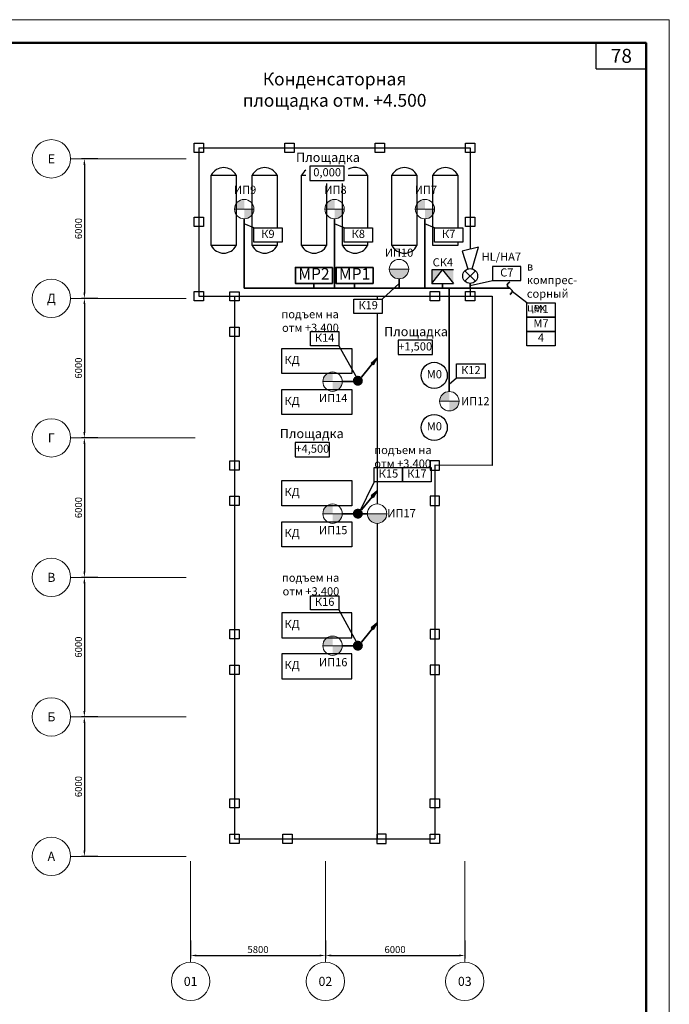
# Model space of a CAD drawing. Units: inches. Extents: x 1684149 to 3371658, y -144509 to 1031439.
# Drawn here: x 3088107 to 3116073, y 813495 to 855843 of the extents above; entities that cross this region are included whole.
import ezdxf
from ezdxf.enums import TextEntityAlignment as Align

# ---------------------------------------------------------------- set-up
doc = ezdxf.new("R2010")
doc.units = ezdxf.units.IN
doc.header["$MEASUREMENT"] = 0
doc.layers.get('Defpoints').update_dxf_attribs({"lineweight": 20})
for name, color, linetype, lineweight in [('_ГА АТХ.6Оборудование', 7, 'Continuous', 25), ('_ГА Кабель газовый анализ', 5, 'Continuous', 35), ('PBD_R_text', 7, 'Continuous', 20), ('колонны', 7, 'Continuous', 30), ('Размеры', 252, 'Continuous', 5)]:
    doc.layers.add(name, color=color, linetype=linetype, lineweight=lineweight)
doc.layers.add('OBJECT', color=7, linetype='Continuous')
doc.styles.add('Arial Narrow', font='ARIALN.TTF')
doc.styles.add('ISO', font='isocpeui.ttf', dxfattribs={"height": 270})
doc.styles.get("Standard").update_dxf_attribs({"font": 'arial.ttf'})
doc.styles.add('Tahoma', font='tahoma.ttf')
doc.linetypes.add('ZIGZAG', pattern='A,0.0001,-0.2,[131,ltypeshp.shx,S=0.2,R=0,X=-0.2,Y=0],-0.4,[131,ltypeshp.shx,S=0.2,R=180,X=0.2,Y=0],-0.2', length=0.8001)
doc.dimstyles.new('ISO-25', dxfattribs={"dimtxt": 2.5, "dimasz": 2.5, "dimexe": 1.25, "dimexo": 0.625, "dimtad": 1, "dimtxsty": 'Standard', "dimcen": 2.5, "dimadec": 0, "dimazin": 0, "dimtfac": 1, "dimtmove": 0, "dimatfit": 3, "dimfxl": 1, "dimarcsym": 0})

# ---------------------------------------------------------------- blocks, each defined once
blk = doc.blocks.new('*U11003')
blk.add_line((0, 39.82), (0, 6.35))
blk.add_circle((0, 0), 6.35)
at = {"style": 'Tahoma', "flags": 8}
blk.add_attdef('DETAIL#', text='', height=3, dxfattribs=at).set_placement((0, 0), align=Align.MIDDLE_CENTER)
blk = doc.blocks.new('*D13226')
at = {"layer": 'Defpoints', "color": 0, "transparency": 16777216}
for p in [(3095467, 816302), (3101267, 816302), (3101267, 815595)]:
    blk.add_point(p, dxfattribs=at)
at = {"layer": 'Размеры', "lineweight": -2, "transparency": 16777216}
for p, q in [((3095467, 816240), (3095467, 815470)), ((3101267, 816240), (3101267, 815470)), ((3095717, 815595), (3101017, 815595))]:
    blk.add_line(p, q, dxfattribs=at)
at = {"layer": 'Размеры', "transparency": 16777216}
for points in [[(3095717, 815636), (3095717, 815553), (3095467, 815595)], [(3101017, 815636), (3101017, 815553), (3101267, 815595)]]:
    blk.add_solid(points, dxfattribs=at)
at = {"layer": 'Размеры', "transparency": 16777216, "insert": (3098367, 815810), "char_height": 300, "attachment_point": 5, "style": 'Arial Narrow'}
blk.add_mtext('5800', dxfattribs=at)
blk = doc.blocks.new('*D13227')
at = {"layer": 'Defpoints', "color": 0, "transparency": 16777216}
for p in [(3101267, 816302), (3107267, 816302), (3107267, 815595)]:
    blk.add_point(p, dxfattribs=at)
at = {"layer": 'Размеры', "lineweight": -2, "transparency": 16777216}
for p, q in [((3101267, 816240), (3101267, 815470)), ((3107267, 816240), (3107267, 815470)), ((3101517, 815595), (3107017, 815595))]:
    blk.add_line(p, q, dxfattribs=at)
at = {"layer": 'Размеры', "transparency": 16777216}
for points in [[(3101517, 815636), (3101517, 815553), (3101267, 815595)], [(3107017, 815636), (3107017, 815553), (3107267, 815595)]]:
    blk.add_solid(points, dxfattribs=at)
at = {"layer": 'Размеры', "transparency": 16777216, "insert": (3104267, 815810), "char_height": 300, "attachment_point": 5, "style": 'Arial Narrow'}
blk.add_mtext('6000', dxfattribs=at)
blk = doc.blocks.new('*U13082')
blk.add_line((44.59, 0), (6.35, 0))
blk.add_circle((0, 0), 6.35)
at = {"style": 'Tahoma', "flags": 8}
blk.add_attdef('DETAIL#', text='', height=3, dxfattribs=at).set_placement((0, 0), align=Align.MIDDLE_CENTER)
blk = doc.blocks.new('*D13228')
at = {"layer": 'Defpoints', "color": 0, "transparency": 16777216}
for p in [(3091539, 825858), (3090893, 819858), (3091539, 819858)]:
    blk.add_point(p, dxfattribs=at)
at = {"layer": 'Размеры', "lineweight": -2, "transparency": 16777216}
for p, q in [((3091476, 825858), (3090768, 825858)), ((3090893, 825608), (3090893, 820108)), ((3091476, 819858), (3090768, 819858))]:
    blk.add_line(p, q, dxfattribs=at)
at = {"layer": 'Размеры', "transparency": 16777216}
for points in [[(3090851, 825608), (3090934, 825608), (3090893, 825858)], [(3090851, 820108), (3090934, 820108), (3090893, 819858)]]:
    blk.add_solid(points, dxfattribs=at)
at = {"layer": 'Размеры', "transparency": 16777216, "insert": (3090677, 822858), "char_height": 300, "attachment_point": 5, "rotation": 90, "style": 'Arial Narrow'}
blk.add_mtext('6000', dxfattribs=at)
blk = doc.blocks.new('*U13083')
blk.add_line((44.59, 0), (6.35, 0))
blk.add_circle((0, 0), 6.35)
at = {"style": 'Tahoma', "flags": 8}
blk.add_attdef('DETAIL#', text='', height=3, dxfattribs=at).set_placement((0, 0), align=Align.MIDDLE_CENTER)
blk = doc.blocks.new('*D13229')
at = {"layer": 'Defpoints', "color": 0, "transparency": 16777216}
for p in [(3091539, 831858), (3090893, 825858), (3091539, 825858)]:
    blk.add_point(p, dxfattribs=at)
at = {"layer": 'Размеры', "lineweight": -2, "transparency": 16777216}
for p, q in [((3091476, 831858), (3090768, 831858)), ((3090893, 831608), (3090893, 826108)), ((3091476, 825858), (3090768, 825858))]:
    blk.add_line(p, q, dxfattribs=at)
at = {"layer": 'Размеры', "transparency": 16777216}
for points in [[(3090851, 831608), (3090934, 831608), (3090893, 831858)], [(3090851, 826108), (3090934, 826108), (3090893, 825858)]]:
    blk.add_solid(points, dxfattribs=at)
at = {"layer": 'Размеры', "transparency": 16777216, "insert": (3090677, 828858), "char_height": 300, "attachment_point": 5, "rotation": 90, "style": 'Arial Narrow'}
blk.add_mtext('6000', dxfattribs=at)
blk = doc.blocks.new('*U13084')
blk.add_line((44.59, 0), (6.35, 0))
blk.add_circle((0, 0), 6.35)
at = {"style": 'Tahoma', "flags": 8}
blk.add_attdef('DETAIL#', text='', height=3, dxfattribs=at).set_placement((0, 0), align=Align.MIDDLE_CENTER)
blk = doc.blocks.new('*D13230')
at = {"layer": 'Defpoints', "color": 0, "transparency": 16777216}
for p in [(3091539, 837858), (3090893, 831858), (3091539, 831858)]:
    blk.add_point(p, dxfattribs=at)
at = {"layer": 'Размеры', "lineweight": -2, "transparency": 16777216}
for p, q in [((3091476, 837858), (3090768, 837858)), ((3090893, 837608), (3090893, 832108)), ((3091476, 831858), (3090768, 831858))]:
    blk.add_line(p, q, dxfattribs=at)
at = {"layer": 'Размеры', "transparency": 16777216}
for points in [[(3090851, 837608), (3090934, 837608), (3090893, 837858)], [(3090851, 832108), (3090934, 832108), (3090893, 831858)]]:
    blk.add_solid(points, dxfattribs=at)
at = {"layer": 'Размеры', "transparency": 16777216, "insert": (3090677, 834858), "char_height": 300, "attachment_point": 5, "rotation": 90, "style": 'Arial Narrow'}
blk.add_mtext('6000', dxfattribs=at)
blk = doc.blocks.new('*U13078')
blk.add_line((47.66, 0), (6.35, 0))
blk.add_circle((0, 0), 6.35)
at = {"style": 'Tahoma', "flags": 8}
blk.add_attdef('DETAIL#', text='', height=3, dxfattribs=at).set_placement((0, 0), align=Align.MIDDLE_CENTER)
blk = doc.blocks.new('*D13231')
at = {"layer": 'Defpoints', "color": 0, "transparency": 16777216}
for p in [(3091539, 843858), (3090893, 837858), (3091539, 837858)]:
    blk.add_point(p, dxfattribs=at)
at = {"layer": 'Размеры', "lineweight": -2, "transparency": 16777216}
for p, q in [((3091476, 843858), (3090768, 843858)), ((3090893, 843608), (3090893, 838108)), ((3091476, 837858), (3090768, 837858))]:
    blk.add_line(p, q, dxfattribs=at)
at = {"layer": 'Размеры', "transparency": 16777216}
for points in [[(3090851, 843608), (3090934, 843608), (3090893, 843858)], [(3090851, 838108), (3090934, 838108), (3090893, 837858)]]:
    blk.add_solid(points, dxfattribs=at)
at = {"layer": 'Размеры', "transparency": 16777216, "insert": (3090677, 840858), "char_height": 300, "attachment_point": 5, "rotation": 90, "style": 'Arial Narrow'}
blk.add_mtext('6000', dxfattribs=at)
blk = doc.blocks.new('*U13079')
blk.add_line((44.59, 0), (6.35, 0))
blk.add_circle((0, 0), 6.35)
at = {"style": 'Tahoma', "flags": 8}
blk.add_attdef('DETAIL#', text='', height=3, dxfattribs=at).set_placement((0, 0), align=Align.MIDDLE_CENTER)
blk = doc.blocks.new('*D13232')
at = {"layer": 'Defpoints', "color": 0, "transparency": 16777216}
for p in [(3091539, 849858), (3090893, 843858), (3091539, 843858)]:
    blk.add_point(p, dxfattribs=at)
at = {"layer": 'Размеры', "lineweight": -2, "transparency": 16777216}
for p, q in [((3091476, 849858), (3090768, 849858)), ((3090893, 849608), (3090893, 844108)), ((3091476, 843858), (3090768, 843858))]:
    blk.add_line(p, q, dxfattribs=at)
at = {"layer": 'Размеры', "transparency": 16777216}
for points in [[(3090851, 849608), (3090934, 849608), (3090893, 849858)], [(3090851, 844108), (3090934, 844108), (3090893, 843858)]]:
    blk.add_solid(points, dxfattribs=at)
at = {"layer": 'Размеры', "transparency": 16777216, "insert": (3090677, 846858), "char_height": 300, "attachment_point": 5, "rotation": 90, "style": 'Arial Narrow'}
blk.add_mtext('6000', dxfattribs=at)
blk = doc.blocks.new('*U13080')
blk.add_line((44.59, 0), (6.35, 0))
blk.add_circle((0, 0), 6.35)
at = {"style": 'Tahoma', "flags": 8}
blk.add_attdef('DETAIL#', text='', height=3, dxfattribs=at).set_placement((0, 0), align=Align.MIDDLE_CENTER)

msp = doc.modelspace()

# ---------------------------------------------------------------- hatches: boundary and pattern name
h = msp.add_hatch(color=256)
h.dxf.hatch_style = 1
h.paths.add_polyline_path([(3104019.433, 845115.572), (3104854.354, 845115.572, -1)])
h = msp.add_hatch(color=256)
h.dxf.hatch_style = 1
h.paths.add_polyline_path([(3103076.294, 834597.016), (3103911.214, 834597.016, -1)])
at = {"layer": '_ГА АТХ.6Оборудование', "ltscale": 100}
h = msp.add_hatch(color=256, dxfattribs=at)
h.dxf.hatch_style = 1
h.paths.add_polyline_path([(3106310.433, 845088.805), (3105844.402, 844501.322), (3105844.402, 845088.805)])
h.paths.add_polyline_path([(3106776.464, 845088.805), (3106776.464, 844501.322), (3106310.433, 845088.805)])
at = {"layer": '_ГА Кабель газовый анализ', "ltscale": 100}
h = msp.add_hatch(color=256, dxfattribs=at)
h.dxf.hatch_style = 1
h.paths.add_polyline_path([(3103479.296, 841284.804), (3103236.002, 841076.899), (3103280.902, 841040.445)])
h.paths.add_polyline_path([(3103479.296, 841284.804), (3103280.902, 841040.445), (3103325.802, 841003.991)])
h = msp.add_hatch(color=256, dxfattribs=at)
h.dxf.hatch_style = 1
h.paths.add_polyline_path([(3102881.671, 840313.386), (3102665.194, 840313.386), (3102665.194, 840096.909, 0.414213562)], flags=17)
h.paths.add_polyline_path([(3102448.717, 840313.386, 0.414213562), (3102665.194, 840096.909), (3102665.194, 840313.386), (3102881.671, 840313.386, 1)])
h = msp.add_hatch(color=256, dxfattribs=at)
h.dxf.hatch_style = 1
h.paths.add_polyline_path([(3103479.296, 835568.434), (3103236.002, 835360.528), (3103280.902, 835324.074)])
h.paths.add_polyline_path([(3103479.296, 835568.434), (3103280.902, 835324.074), (3103325.802, 835287.62)])
h = msp.add_hatch(color=256, dxfattribs=at)
h.dxf.hatch_style = 1
h.paths.add_polyline_path([(3102881.671, 834597.016), (3102665.194, 834597.016), (3102665.194, 834380.539, 0.414213562)], flags=17)
h.paths.add_polyline_path([(3102448.717, 834597.016, 0.414213562), (3102665.194, 834380.539), (3102665.194, 834597.016), (3102881.671, 834597.016, 1)])
h = msp.add_hatch(color=256, dxfattribs=at)
h.dxf.hatch_style = 1
h.paths.add_polyline_path([(3103479.296, 829889.559), (3103236.002, 829681.653), (3103280.902, 829645.199)])
h.paths.add_polyline_path([(3103479.296, 829889.559), (3103280.902, 829645.199), (3103325.802, 829608.745)])
h = msp.add_hatch(color=256, dxfattribs=at)
h.dxf.hatch_style = 1
h.paths.add_polyline_path([(3102881.671, 828918.141), (3102665.194, 828918.141), (3102665.194, 828701.664, 0.414213562)], flags=17)
h.paths.add_polyline_path([(3102448.717, 828918.141, 0.414213562), (3102665.194, 828701.664), (3102665.194, 828918.141), (3102881.671, 828918.141, 1)])
at = {"layer": 'PBD_R_text'}
h = msp.add_hatch(color=256, dxfattribs=at)
h.paths.add_polyline_path([(3097771.133, 847695.451), (3098188.593, 847695.451, -0.414213562), (3097771.133, 847277.991)])
h.paths.add_polyline_path([(3097771.133, 848112.911), (3097771.133, 847695.451), (3097353.673, 847695.451, -0.414213562)])
h = msp.add_hatch(color=256, dxfattribs=at)
h.paths.add_polyline_path([(3101662.136, 847695.455), (3102079.596, 847695.455, -0.414213562), (3101662.136, 847277.994)])
h.paths.add_polyline_path([(3101662.136, 848112.915), (3101662.136, 847695.455), (3101244.675, 847695.455, -0.414213562)])
h = msp.add_hatch(color=256, dxfattribs=at)
h.paths.add_polyline_path([(3105553.31, 847695.451), (3105970.771, 847695.451, -0.414213562), (3105553.31, 847277.991)])
h.paths.add_polyline_path([(3105553.31, 848112.911), (3105553.31, 847695.451), (3105135.85, 847695.451, -0.414213562)])
h = msp.add_hatch(color=256, dxfattribs=at)
h.paths.add_polyline_path([(3101576.939, 840275.891), (3101994.4, 840275.891, -0.414213562), (3101576.939, 839858.43)])
h.paths.add_polyline_path([(3101576.939, 840693.351), (3101576.939, 840275.891), (3101159.479, 840275.891, -0.414213562)])
h = msp.add_hatch(color=256, dxfattribs=at)
h.paths.add_polyline_path([(3106601.638, 839431.373), (3107019.098, 839431.373, -0.414213562), (3106601.638, 839013.912)])
h.paths.add_polyline_path([(3106601.638, 839848.833), (3106601.638, 839431.373), (3106184.178, 839431.373, -0.414213562)])
h = msp.add_hatch(color=256, dxfattribs=at)
h.paths.add_polyline_path([(3101576.939, 834597.016), (3101994.4, 834597.016, -0.414213562), (3101576.939, 834179.555)])
h.paths.add_polyline_path([(3101576.939, 835014.476), (3101576.939, 834597.016), (3101159.479, 834597.016, -0.414213562)])
h = msp.add_hatch(color=256, dxfattribs=at)
h.paths.add_polyline_path([(3101576.939, 828918.141), (3101994.4, 828918.141, -0.414213562), (3101576.939, 828500.68)])
h.paths.add_polyline_path([(3101576.939, 829335.601), (3101576.939, 828918.141), (3101159.479, 828918.141, -0.414213562)])

# ---------------------------------------------------------------- linework, layer by layer
at = {"ltscale": 100}
msp.add_line((3112917.557, 853732.593), (3112917.557, 854843.318), dxfattribs=at)
for p, q in [((3095825.63, 850335.687), (3099716.636, 850335.691)), ((3095825.63, 850335.687), (3107499.782, 850335.687)), ((3095825.63, 850335.687), (3095825.63, 843955.725)), ((3099716.636, 850335.691), (3103607.636, 850335.691)), ((3103607.636, 850335.691), (3107499.776, 850335.683)), ((3107499.782, 850335.687), (3107499.782, 845968.579)), ((3098182.463, 846892.302), (3097771.133, 847069.26)), ((3102073.465, 846892.306), (3101662.136, 847069.264)), ((3105964.64, 846892.302), (3105553.31, 847069.26)), ((3107861.54, 846058.978), (3107161.962, 845884.162)), ((3107161.962, 845884.162), (3107402.959, 845124.13)), ((3107589.476, 845126.297), (3107861.54, 846058.978)), ((3105844.402, 845088.805), (3105844.402, 844501.322)), ((3107726.277, 844592.295), (3107273.278, 845045.294)), ((3107273.278, 844592.295), (3107726.277, 845045.294)), ((3104436.894, 844495.352), (3103718.441, 843825.571)), ((3107499.777, 844404.615), (3108466.073, 844620.92)), ((3107499.777, 844289.745), (3107499.777, 843955.724)), ((3109938.317, 843659.525), (3109314.57, 844152.181)), ((3095825.63, 843955.725), (3097351.846, 843955.725)), ((3097351.846, 843955.725), (3097351.761, 842419.209)), ((3097351.764, 843944.878), (3105973.571, 843955.729)), ((3097351.846, 843955.725), (3097351.846, 820613.519)), ((3103499.091, 843955.725), (3103499.091, 843825.571)), ((3105973.571, 843955.729), (3107499.782, 843955.729)), ((3107499.782, 843955.729), (3108448.192, 843955.725)), ((3108448.192, 843955.725), (3108448.192, 836672.882)), ((3103499.091, 843212.458), (3103499.091, 836672.882)), ((3101845.821, 841814.101), (3102690.607, 840313.386)), ((3106917.624, 840422.001), (3106601.638, 840152.587)), ((3097351.846, 836683.725), (3097351.761, 835147.209)), ((3103499.091, 836672.882), (3103499.091, 835014.442)), ((3105973.57, 836683.725), (3105973.557, 820612.341)), ((3108448.192, 836672.882), (3105973.57, 836683.725)), ((3103371.48, 835973.238), (3102690.607, 834597.016)), ((3103499.091, 834179.589), (3103499.091, 820612.341)), ((3101845.821, 830456.351), (3102690.607, 828918.141)), ((3097351.846, 829422.035), (3097351.761, 827885.519)), ((3097351.846, 820612.341), (3105973.57, 820612.341))]:
    msp.add_line(p, q)
at = {"lineweight": 0}
msp.add_lwpolyline([(3032072.996, 796443.218), (3116072.996, 796443.218), (3116072.996, 855843.218), (3032072.996, 855843.218)], close=True, dxfattribs=at)
at = {"color": 0, "linetype": 'Continuous', "lineweight": 50}
msp.add_lwpolyline([(3036072.996, 854843.218), (3115072.996, 854843.218), (3115072.996, 797443.218), (3036072.996, 797443.218)], close=True, dxfattribs=at)
for points in [[(3100604.569, 848930.221), (3102082.816, 848930.206), (3102082.823, 849543.318), (3100604.576, 849543.333)], [(3096351.414, 849155.56), (3097427.196, 849155.56), (3097427.196, 846130.366), (3096351.414, 846130.366)], [(3104133.592, 849155.56), (3105209.373, 849155.56), (3105209.373, 846130.366), (3104133.592, 846130.366)], [(3098182.463, 846892.302), (3099404.314, 846892.302), (3099404.314, 846279.189), (3098182.463, 846279.189)], [(3102073.465, 846892.306), (3103295.316, 846892.306), (3103295.316, 846279.193), (3102073.465, 846279.193)], [(3105964.64, 846892.302), (3107186.491, 846892.302), (3107186.491, 846279.189), (3105964.64, 846279.189)], [(3108466.073, 844620.92), (3109687.924, 844620.92), (3109687.924, 845234.032), (3108466.073, 845234.032)], [(3103718.441, 843212.458), (3102496.59, 843212.458), (3102496.59, 843825.571), (3103718.441, 843825.571)], [(3109938.317, 843659.525), (3111160.168, 843659.525), (3111160.168, 843046.412), (3109938.317, 843046.412)], [(3109938.317, 843046.412), (3111160.168, 843046.412), (3111160.168, 842433.3), (3109938.317, 842433.3)], [(3100623.97, 842427.214), (3101845.821, 842427.214), (3101845.821, 841814.101), (3100623.97, 841814.101)], [(3109938.317, 842433.3), (3111160.168, 842433.3), (3111160.168, 841820.187), (3109938.317, 841820.187)], [(3104393.265, 841439.672), (3105871.512, 841439.657), (3105871.518, 842052.769), (3104393.271, 842052.784)], [(3099386.666, 840619.828), (3099386.666, 841695.609), (3102411.86, 841695.609), (3102411.86, 840619.828)], [(3106917.624, 841035.114), (3108139.475, 841035.114), (3108139.475, 840422.001), (3106917.624, 840422.001)], [(3099386.666, 838856.172), (3099386.666, 839931.953), (3102411.86, 839931.953), (3102411.86, 838856.172)], [(3099967.247, 837041.521), (3101445.494, 837041.506), (3101445.5, 837654.619), (3099967.253, 837654.634)], [(3103371.48, 836586.351), (3104593.331, 836586.351), (3104593.331, 835973.238), (3103371.48, 835973.238)], [(3105815.182, 835973.238), (3104593.331, 835973.238), (3104593.331, 836586.351), (3105815.182, 836586.351)], [(3099386.666, 834940.953), (3099386.666, 836016.734), (3102411.86, 836016.734), (3102411.86, 834940.953)], [(3099386.666, 833177.297), (3099386.666, 834253.078), (3102411.86, 834253.078), (3102411.86, 833177.297)], [(3100623.97, 831069.464), (3101845.821, 831069.464), (3101845.821, 830456.351), (3100623.97, 830456.351)], [(3099386.666, 830337.859), (3099386.666, 829262.078), (3102411.86, 829262.078), (3102411.86, 830337.859)], [(3099386.666, 828574.204), (3099386.666, 827498.422), (3102411.86, 827498.422), (3102411.86, 828574.204)]]:
    msp.add_lwpolyline(points, close=True)
for points in [[(3099190.852, 846279.189), (3099190.852, 846130.366), (3098115.07, 846130.366), (3098115.07, 849155.56), (3099190.852, 849155.56), (3099190.852, 846892.302)], [(3101318.199, 848792.901), (3101318.199, 846130.37), (3100242.417, 846130.37), (3100242.417, 849155.564), (3100432.594, 849155.564)], [(3102254.791, 849155.564), (3103081.854, 849155.564), (3103081.854, 846892.306)], [(3106973.029, 846279.189), (3106973.029, 846130.366), (3105897.248, 846130.366), (3105897.248, 849155.56), (3106973.029, 849155.56), (3106973.029, 846892.302)], [(3103081.854, 846279.193), (3103081.854, 846130.37), (3102006.073, 846130.37), (3102006.073, 848792.901)]]:
    msp.add_lwpolyline(points)
for centre, radius in [((3107499.777, 844818.794), 320.319), ((3105952.559, 840545.014), 561.791), ((3105952.559, 838304.828), 561.791)]:
    msp.add_circle(centre, radius)
for centre, start, end in [((3096889.305, 848880.287), 27.1016715, 152.8983285), ((3098652.961, 848880.287), 27.1016715, 152.8983285), ((3100780.308, 848880.291), 125.1318355, 152.8983285), ((3102543.964, 848880.291), 27.1016715, 118.5923648), ((3104671.482, 848880.287), 27.1016715, 152.8983285), ((3106435.138, 848880.287), 27.1016715, 152.8983285), ((3096889.305, 846405.639), 207.1016715, 332.8983285), ((3098652.961, 846405.639), 207.1016715, 332.8983285), ((3100780.308, 846405.642), 207.1016715, 332.8983285), ((3102543.964, 846405.642), 207.1016715, 332.8983285), ((3104671.482, 846405.639), 207.1016715, 332.8983285)]:
    msp.add_arc(centre, 604.236, start, end)
at = {"layer": '_ГА АТХ.6Оборудование'}
for p, q in [((3106776.464, 845088.805), (3105844.402, 845088.805)), ((3105844.402, 844501.322), (3106776.464, 844501.322))]:
    msp.add_line(p, q, dxfattribs=at)
at = {"layer": '_ГА АТХ.6Оборудование', "ltscale": 100}
for p, q in [((3105844.402, 844501.322), (3106310.433, 845088.805)), ((3106310.433, 845088.805), (3106776.464, 844501.322))]:
    msp.add_line(p, q, dxfattribs=at)
at = {"layer": '_ГА АТХ.6Оборудование', "color": 0, "lineweight": 35}
for points in [[(3101570.419, 845190.842), (3101570.419, 844501.322), (3099980.306, 844501.322), (3099980.306, 845190.842)], [(3103319.584, 845190.842), (3103319.584, 844501.322), (3101729.471, 844501.322), (3101729.471, 845190.842)]]:
    msp.add_lwpolyline(points, close=True, dxfattribs=at)
at = {"layer": '_ГА Кабель газовый анализ', "ltscale": 40}
for p, q in [((3097771.133, 847277.991), (3097771.133, 844292.592)), ((3101662.136, 847277.994), (3101662.136, 844292.592)), ((3105553.31, 847277.991), (3105553.31, 844292.592)), ((3100775.363, 844501.322), (3100775.363, 844292.592)), ((3102524.528, 844501.322), (3102524.528, 844292.592)), ((3104436.894, 844698.112), (3104436.894, 844292.592)), ((3106310.433, 844501.322), (3106310.433, 844292.592)), ((3107499.777, 844498.475), (3107499.777, 844289.745)), ((3109202.834, 844292.592), (3097771.133, 844292.592)), ((3106601.638, 844292.592), (3106601.638, 839848.833)), ((3102690.607, 840275.891), (3101994.4, 840275.891)), ((3102690.607, 834597.016), (3101994.4, 834597.016)), ((3103076.294, 834597.016), (3102690.607, 834597.016)), ((3102690.607, 828918.141), (3101994.4, 828918.141))]:
    msp.add_line(p, q, dxfattribs=at)
at = {"layer": '_ГА Кабель газовый анализ', "ltscale": 100}
for p, q in [((3102819.552, 840472.206), (3103479.296, 841284.804)), ((3103479.296, 841284.804), (3103236.002, 841076.899)), ((3103236.002, 841076.899), (3103280.902, 841040.445)), ((3103479.296, 841284.804), (3103325.802, 841003.991)), ((3103325.802, 841003.991), (3103280.902, 841040.445)), ((3102819.552, 834755.835), (3103479.296, 835568.434)), ((3103479.296, 835568.434), (3103236.002, 835360.528)), ((3103479.296, 835568.434), (3103325.802, 835287.62)), ((3103236.002, 835360.528), (3103280.902, 835324.074)), ((3103325.802, 835287.62), (3103280.902, 835324.074)), ((3102819.552, 829076.96), (3103479.296, 829889.559)), ((3103479.296, 829889.559), (3103236.002, 829681.653)), ((3103236.002, 829681.653), (3103280.902, 829645.199)), ((3103325.802, 829608.745), (3103280.902, 829645.199)), ((3103479.296, 829889.559), (3103325.802, 829608.745))]:
    msp.add_line(p, q, dxfattribs=at)
at = {"layer": '_ГА Кабель газовый анализ', "ltscale": 40}
msp.add_spline([(3109202.834, 844564.122), (3109090.903, 844428.357), (3109202.834, 844292.592), (3109314.764, 844156.827), (3109202.834, 844021.062)], degree=3, dxfattribs=at)
at = {"layer": 'OBJECT', "color": 7}
msp.add_line((3112917.557, 853732.593), (3115073.096, 853732.593), dxfattribs=at)
at = {"layer": 'PBD_R_text'}
for p, q in [((3097353.673, 847695.451), (3098188.593, 847695.451)), ((3101244.675, 847695.455), (3102079.596, 847695.455)), ((3105135.85, 847695.451), (3105970.771, 847695.451)), ((3104854.354, 845115.572), (3104019.433, 845115.572)), ((3101159.479, 840275.891), (3101994.4, 840275.891)), ((3106184.178, 839431.373), (3107019.098, 839431.373)), ((3101159.479, 834597.016), (3101994.4, 834597.016)), ((3103911.214, 834597.016), (3103076.294, 834597.016)), ((3101159.479, 828918.141), (3101994.4, 828918.141))]:
    msp.add_line(p, q, dxfattribs=at)
for centre in [(3097771.133, 847695.451), (3101662.136, 847695.455), (3105553.31, 847695.451), (3104436.894, 845115.572), (3101576.939, 840275.891), (3106601.638, 839431.373), (3101576.939, 834597.016), (3103493.754, 834597.016), (3101576.939, 828918.141)]:
    msp.add_circle(centre, 417.46, dxfattribs=at)
at = {"layer": 'колонны', "color": 0}
for points in [[(3095625.63, 850535.687), (3096025.63, 850535.687), (3096025.63, 850135.687), (3095625.63, 850135.687)], [(3099516.63, 850535.687), (3099916.63, 850535.687), (3099916.63, 850135.687), (3099516.63, 850135.687)], [(3103407.63, 850535.687), (3103807.63, 850535.687), (3103807.63, 850135.687), (3103407.63, 850135.687)], [(3107299.782, 850535.687), (3107699.782, 850535.687), (3107699.782, 850135.687), (3107299.782, 850135.687)], [(3095625.63, 847345.706), (3096025.63, 847345.706), (3096025.63, 846945.706), (3095625.63, 846945.706)], [(3107299.782, 847345.706), (3107699.782, 847345.706), (3107699.782, 846945.706), (3107299.782, 846945.706)], [(3095625.63, 844155.725), (3096025.63, 844155.725), (3096025.63, 843755.725), (3095625.63, 843755.725)], [(3097151.769, 844144.882), (3097551.769, 844144.882), (3097551.769, 843744.882), (3097151.769, 843744.882)], [(3105773.566, 844155.725), (3106173.566, 844155.725), (3106173.566, 843755.725), (3105773.566, 843755.725)], [(3107299.782, 844155.725), (3107699.782, 844155.725), (3107699.782, 843755.725), (3107299.782, 843755.725)], [(3097151.756, 842619.205), (3097551.756, 842619.205), (3097551.756, 842219.205), (3097151.756, 842219.205)], [(3097151.769, 836872.882), (3097551.769, 836872.882), (3097551.769, 836472.882), (3097151.769, 836472.882)], [(3106173.647, 836872.882), (3105773.647, 836872.882), (3105773.647, 836472.882), (3106173.647, 836472.882)], [(3097151.756, 835347.205), (3097551.756, 835347.205), (3097551.756, 834947.205), (3097151.756, 834947.205)], [(3106173.66, 835347.205), (3105773.66, 835347.205), (3105773.66, 834947.205), (3106173.66, 834947.205)], [(3097151.769, 829611.192), (3097551.769, 829611.192), (3097551.769, 829211.192), (3097151.769, 829211.192)], [(3106173.647, 829611.192), (3105773.647, 829611.192), (3105773.647, 829211.192), (3106173.647, 829211.192)], [(3097151.756, 828085.515), (3097551.756, 828085.515), (3097551.756, 827685.515), (3097151.756, 827685.515)], [(3106173.66, 828085.515), (3105773.66, 828085.515), (3105773.66, 827685.515), (3106173.66, 827685.515)], [(3097151.85, 822338.556), (3097551.85, 822338.556), (3097551.85, 821938.556), (3097151.85, 821938.556)], [(3105773.566, 822338.56), (3106173.566, 822338.56), (3106173.566, 821938.56), (3105773.566, 821938.56)], [(3097151.846, 820812.341), (3097551.846, 820812.341), (3097551.846, 820412.341), (3097151.846, 820412.341)], [(3099439.405, 820813.515), (3099839.405, 820813.515), (3099839.405, 820413.515), (3099439.405, 820413.515)], [(3103886.011, 820813.515), (3103486.011, 820813.515), (3103486.011, 820413.515), (3103886.011, 820413.515)], [(3105773.562, 820812.344), (3106173.562, 820812.344), (3106173.562, 820412.344), (3105773.562, 820412.344)]]:
    msp.add_lwpolyline(points, close=True, dxfattribs=at)

# ---------------------------------------------------------------- block references
at = {"layer": 'Размеры'}
ref = msp.add_blockref('*U13080', (3089470.768, 849857.729), dxfattribs=dict(at, xscale=130, yscale=130, zscale=130))
ref.add_attrib('DETAIL#', 'Е', dxfattribs={"layer": '0', "height": 390, "style": 'Tahoma'}).set_placement((3089470.768, 849857.729), align=Align.MIDDLE_CENTER)
ref = msp.add_blockref('*U13079', (3089470.768, 843857.729), dxfattribs=dict(at, xscale=130, yscale=130, zscale=130))
ref.add_attrib('DETAIL#', 'Д', dxfattribs={"layer": '0', "height": 390, "style": 'Tahoma'}).set_placement((3089470.768, 843857.729), align=Align.MIDDLE_CENTER)
ref = msp.add_blockref('*U13078', (3089470.768, 837857.729), dxfattribs=dict(at, xscale=130, yscale=130, zscale=130))
ref.add_attrib('DETAIL#', 'Г', dxfattribs={"layer": '0', "height": 390, "style": 'Tahoma'}).set_placement((3089470.768, 837857.729), align=Align.MIDDLE_CENTER)
ref = msp.add_blockref('*U13084', (3089470.768, 831857.729), dxfattribs=dict(at, xscale=130, yscale=130, zscale=130))
ref.add_attrib('DETAIL#', 'В', dxfattribs={"layer": '0', "height": 390, "style": 'Tahoma'}).set_placement((3089470.768, 831857.729), align=Align.MIDDLE_CENTER)
ref = msp.add_blockref('*U13083', (3089470.768, 825857.729), dxfattribs=dict(at, xscale=130, yscale=130, zscale=130))
ref.add_attrib('DETAIL#', 'Б', dxfattribs={"layer": '0', "height": 390, "style": 'Tahoma'}).set_placement((3089470.768, 825857.729), align=Align.MIDDLE_CENTER)
ref = msp.add_blockref('*U13082', (3089470.768, 819857.729), dxfattribs=dict(at, xscale=130, yscale=130, zscale=130))
ref.add_attrib('DETAIL#', 'А', dxfattribs={"layer": '0', "height": 390, "style": 'Tahoma'}).set_placement((3089470.768, 819857.729), align=Align.MIDDLE_CENTER)
ref = msp.add_blockref('*U11003', (3095466.903, 814480.619), dxfattribs=dict(at, xscale=130, yscale=130, zscale=130))
ref.add_attrib('DETAIL#', '01', dxfattribs={"layer": '0', "height": 390, "style": 'Tahoma'}).set_placement((3095466.903, 814480.619), align=Align.MIDDLE_CENTER)
ref = msp.add_blockref('*U11003', (3101266.903, 814480.619), dxfattribs=dict(at, xscale=130, yscale=130, zscale=130))
ref.add_attrib('DETAIL#', '02', dxfattribs={"layer": '0', "height": 390, "style": 'Tahoma'}).set_placement((3101266.903, 814480.619), align=Align.MIDDLE_CENTER)
ref = msp.add_blockref('*U11003', (3107266.903, 814480.619), dxfattribs=dict(at, xscale=130, yscale=130, zscale=130))
ref.add_attrib('DETAIL#', '03', dxfattribs={"layer": '0', "height": 390, "style": 'Tahoma'}).set_placement((3107266.903, 814480.619), align=Align.MIDDLE_CENTER)

# ---------------------------------------------------------------- texts
at = {"insert": (3113995.327, 854287.956), "char_height": 600, "width": 2155.53884, "attachment_point": 5, "style": 'ISO'}
msp.add_mtext('\\pxi0.04484;78', dxfattribs=at)
at = {"linetype": 'ZIGZAG', "style": 'ISO'}
for s, insert, char_height, width, attachment_point in [('\\pxsm0.7;Конденсаторная\\Pплощадка отм. +4.500', (3101662.706, 852833.405), 550, 11674.15124, 5), ('\\pxsm0.7;Площадка ', (3101379.929, 849921.561), 400, 2926.59758, 5), ('ИП9', (3097811.448, 848479.466, -19076.953), 350, 1221.85091, 5), ('ИП8', (3101702.45, 848479.47, -19076.953), 350, 1221.85091, 5), ('ИП7', (3105593.625, 848479.466, -19076.953), 350, 1221.85091, 5), ('К9', (3098793.388, 846585.746), 350, 1221.85091, 5), ('К8', (3102684.391, 846585.75), 350, 1221.85091, 5), ('К7', (3106575.565, 846585.746), 350, 1221.85091, 5), ('ИП10', (3104438.845, 845777.455, -19076.953), 350, 1221.85091, 5), ('HL/HA7', (3108841.25, 845604.281, -800.108), 350, 1221.85091, 5), ('СК4', (3106324.911, 845362.513, -8580), 350, 1221.85091, 5), ('в компрес-\\Pсорный цех', (3109938.317, 844307.007), 351, 2526.75866, 4), ('МР2', (3100775.363, 844846.082), 494, 1590.1136, 5), ('МР1', (3102524.528, 844846.082), 494, 1590.1136, 5), ('С7', (3109076.999, 844927.477), 350, 1221.85091, 5), ('К19', (3103107.516, 843519.014), 350, 1221.85091, 5), ('\\pxsm0.8;подъем на \\Pотм +3.400', (3101845.821, 842885.01), 351, 2526.75866, 6), ('М1', (3110549.242, 843352.968), 351, 1221.85091, 5), ('М7', (3110549.242, 842739.856), 351, 1221.85091, 5), ('К14', (3101234.895, 842120.657), 351, 1221.85091, 5), ('\\pxsm0.7;Площадка ', (3105168.625, 842431.012), 400, 2926.59758, 5), ('4', (3110549.242, 842126.743), 351, 1221.85091, 5), ('КД', (3099831.355, 841163.716), 351, 491.19416, 5), ('М0', (3105958.965, 840551.011), 351, 491.19416, 5), ('К12', (3107528.55, 840728.557), 350, 1221.85091, 5), ('КД', (3099831.355, 839400.06), 351, 491.19416, 5), ('ИП14', (3101603.547, 839522.982, -19076.953), 350, 1221.85091, 5), ('ИП12', (3107721.071, 839392.452, -19076.953), 350, 1221.85091, 5), ('М0', (3105958.965, 838310.826), 351, 491.19416, 5), ('\\pxsm0.7;Площадка ', (3100680.005, 838044.97), 400, 3052.21561, 5), ('\\pxsm0.8;подъем на \\Pотм +3.400', (3103371.48, 837044.147), 351, 2619.79834, 4), ('К15', (3103982.405, 836279.794), 351, 1221.85091, 5), ('К17', (3105204.256, 836279.794), 350, 1221.85091, 5), ('КД', (3099831.355, 835484.841), 351, 491.19416, 5), ('ИП17', (3104545.691, 834571.253, -19076.953), 350, 1221.85091, 5), ('КД', (3099831.355, 833721.185), 351, 491.19416, 5), ('ИП15', (3101603.547, 833844.107, -19076.953), 350, 1221.85091, 5), ('\\pxsm0.8;подъем на \\Pотм +3.400', (3101867.429, 831550.1), 351, 2619.79834, 6), ('К16', (3101234.895, 830762.907), 351, 1221.85091, 5), ('КД', (3099831.355, 829805.966), 351, 491.19416, 5), ('ИП16', (3101603.547, 828165.233, -19076.953), 350, 1221.85091, 5), ('КД', (3099831.355, 828042.311), 351, 491.19416, 5)]:
    msp.add_mtext(s, dxfattribs=dict(at, insert=insert, char_height=char_height, width=width, attachment_point=attachment_point))
at = {"linetype": 'ZIGZAG', "char_height": 351, "width": 1478.2469, "attachment_point": 5, "rotation": 359.9994094, "style": 'ISO'}
for s, insert in [('0,000', (3101343.696, 849236.769)), ('+1,500', (3105132.392, 841746.221)), ('+4,500', (3100706.373, 837348.07))]:
    msp.add_mtext(s, dxfattribs=dict(at, insert=insert))

# ---------------------------------------------------------------- dimensions: what is measured, and where the dimension line sits
at = {"layer": 'Размеры'}
for base, p1, p2, picture, middle in [((3090892.649, 843857.729), (3091538.927, 849857.729), (3091538.927, 843857.729), '*D13232', (3090676.977, 846857.729)), ((3090892.649, 837857.729), (3091538.927, 843857.729), (3091538.927, 837857.729), '*D13231', (3090676.977, 840857.729)), ((3090892.649, 831857.729), (3091538.927, 837857.729), (3091538.927, 831857.729), '*D13230', (3090676.977, 834857.729)), ((3090892.649, 825857.729), (3091538.927, 831857.729), (3091538.927, 825857.729), '*D13229', (3090676.977, 828857.729)), ((3090892.649, 819857.729), (3091538.927, 825857.729), (3091538.927, 819857.729), '*D13228', (3090676.977, 822857.729))]:
    dim = msp.add_linear_dim(base=base, p1=p1, p2=p2, angle=90, text='6000', dimstyle='ISO-25', override={"dimscale": 100, "dimtxt": 3, "dimtxsty": 'Arial Narrow', "dimclrd": 256, "dimclre": 256, "dimclrt": 256}, dxfattribs=at)
    dim.commit()
    dim.dimension.update_dxf_attribs({"geometry": picture, "text_midpoint": middle})
for base, p1, p2, text, picture, middle in [((3101266.903, 815594.814), (3095466.903, 816302.234), (3101266.903, 816302.234), '5800', '*D13226', (3098366.903, 815810.486)), ((3107266.903, 815594.814), (3101266.903, 816302.234), (3107266.903, 816302.234), '6000', '*D13227', (3104266.903, 815810.486))]:
    dim = msp.add_linear_dim(base=base, p1=p1, p2=p2, text=text, dimstyle='ISO-25', override={"dimscale": 100, "dimtxt": 3, "dimtxsty": 'Arial Narrow', "dimclrd": 256, "dimclre": 256, "dimclrt": 256}, dxfattribs=at)
    dim.commit()
    dim.dimension.update_dxf_attribs({"geometry": picture, "text_midpoint": middle})

doc.saveas('drawing.dxf')
